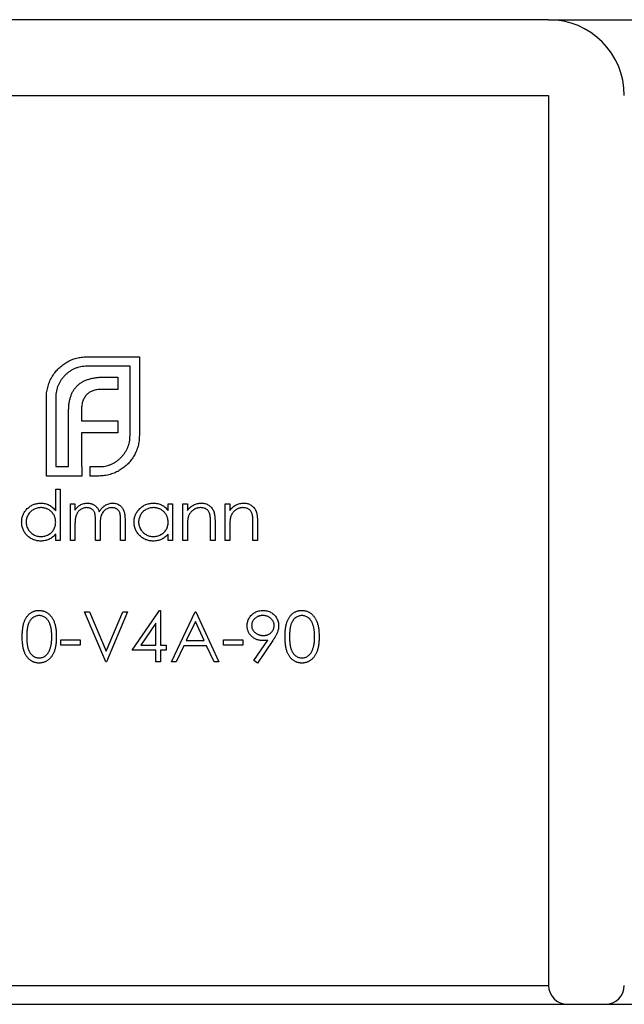
# Model space of a CAD drawing. Units: millimetres. Extents: x 50 to 2920, y 50 to 2050.
# Drawn here: x 978 to 994, y 1157 to 1183 of the extents above; entities that cross this region are included whole.
import ezdxf

# ---------------------------------------------------------------- set-up
doc = ezdxf.new("R2010")
doc.units = ezdxf.units.MM
doc.header["$LTSCALE"] = 10

msp = doc.modelspace()

# ---------------------------------------------------------------- linework, layer by layer
at = {"color": 7, "linetype": 'Continuous', "lineweight": 25}
for p, q in [((992.206, 1182.571), (968.206, 1182.571)), ((992.206, 1182.571), (1466.206, 1182.571)), ((968.206, 1180.571), (992.206, 1180.571)), ((992.206, 1180.571), (992.206, 1157.071)), ((980.023, 1173.668), (981.406, 1173.668)), ((981.406, 1173.668), (981.406, 1171.588)), ((981.159, 1173.421), (980.023, 1173.421)), ((981.159, 1171.588), (981.159, 1173.421)), ((980.461, 1173.131), (980.834, 1173.131)), ((980.834, 1173.131), (980.834, 1172.81)), ((978.953, 1170.521), (978.953, 1172.602)), ((979.2, 1172.602), (979.2, 1170.769)), ((980.834, 1172.81), (980.405, 1172.81)), ((979.538, 1170.769), (979.538, 1172.225)), ((979.881, 1172.277), (979.881, 1171.982)), ((979.881, 1171.982), (980.834, 1171.982)), ((980.834, 1171.982), (980.834, 1171.666)), ((979.881, 1171.666), (979.881, 1170.769)), ((980.834, 1171.666), (979.881, 1171.666)), ((979.885, 1170.521), (978.953, 1170.521)), ((979.2, 1170.769), (979.538, 1170.769)), ((979.881, 1170.769), (979.885, 1170.769)), ((979.885, 1170.769), (979.885, 1170.521)), ((980.106, 1170.769), (980.335, 1170.769)), ((980.106, 1170.521), (980.106, 1170.769)), ((980.335, 1170.521), (980.106, 1170.521)), ((979.197, 1169.601), (979.197, 1170.178)), ((979.197, 1170.178), (979.316, 1170.178)), ((979.316, 1170.178), (979.316, 1168.821)), ((979.587, 1169.788), (979.706, 1169.788)), ((979.587, 1168.821), (979.587, 1169.788)), ((979.706, 1169.788), (979.706, 1169.62)), ((982.165, 1169.609), (982.165, 1169.788)), ((982.165, 1169.788), (982.284, 1169.788)), ((982.284, 1169.788), (982.284, 1168.821)), ((982.555, 1169.788), (982.674, 1169.788)), ((982.555, 1168.821), (982.555, 1169.788)), ((982.674, 1169.788), (982.674, 1169.614)), ((983.675, 1169.788), (983.793, 1169.788)), ((983.675, 1168.821), (983.675, 1169.788)), ((983.793, 1169.788), (983.793, 1169.614)), ((979.706, 1169.228), (979.706, 1168.821)), ((980.249, 1168.821), (980.249, 1169.313)), ((980.91, 1168.821), (980.91, 1169.346)), ((981.029, 1169.345), (981.029, 1168.821)), ((983.285, 1168.821), (983.285, 1169.276)), ((983.403, 1169.315), (983.403, 1168.821)), ((984.404, 1168.821), (984.404, 1169.276)), ((984.523, 1169.315), (984.523, 1168.821)), ((979.197, 1168.821), (979.197, 1168.989)), ((980.367, 1169.197), (980.367, 1168.821)), ((982.165, 1168.821), (982.165, 1168.989)), ((982.674, 1169.171), (982.674, 1168.821)), ((983.793, 1169.171), (983.793, 1168.821)), ((979.316, 1168.821), (979.197, 1168.821)), ((979.706, 1168.821), (979.587, 1168.821)), ((980.367, 1168.821), (980.249, 1168.821)), ((981.029, 1168.821), (980.91, 1168.821)), ((982.284, 1168.821), (982.165, 1168.821)), ((982.674, 1168.821), (982.555, 1168.821)), ((983.403, 1168.821), (983.285, 1168.821)), ((983.793, 1168.821), (983.675, 1168.821)), ((984.523, 1168.821), (984.404, 1168.821)), ((979.96, 1166.939), (980.087, 1166.939)), ((980.52, 1165.617), (979.96, 1166.939)), ((980.087, 1166.939), (980.528, 1165.897)), ((980.528, 1165.897), (980.969, 1166.939)), ((981.097, 1166.939), (980.537, 1165.617)), ((980.969, 1166.939), (981.097, 1166.939)), ((981.215, 1165.922), (981.938, 1166.973)), ((981.938, 1166.973), (981.962, 1166.973)), ((981.962, 1166.973), (981.962, 1166.058)), ((982.25, 1165.617), (982.877, 1166.939)), ((982.877, 1166.939), (982.894, 1166.939)), ((982.894, 1166.939), (983.505, 1165.617)), ((981.843, 1166.632), (981.449, 1166.058)), ((981.843, 1166.058), (981.843, 1166.632)), ((982.885, 1166.682), (982.645, 1166.176)), ((983.118, 1166.176), (982.885, 1166.682)), ((979.333, 1166.193), (979.842, 1166.193)), ((979.333, 1166.058), (979.333, 1166.193)), ((979.842, 1166.193), (979.842, 1166.058)), ((982.645, 1166.176), (983.118, 1166.176)), ((983.624, 1166.193), (984.133, 1166.193)), ((983.624, 1166.058), (983.624, 1166.193)), ((984.133, 1166.193), (984.133, 1166.058)), ((984.428, 1165.649), (984.796, 1166.186)), ((984.93, 1166.178), (984.523, 1165.583)), ((979.842, 1166.058), (979.333, 1166.058)), ((981.843, 1165.922), (981.215, 1165.922)), ((981.449, 1166.058), (981.843, 1166.058)), ((981.843, 1165.617), (981.843, 1165.922)), ((981.962, 1166.058), (982.114, 1166.058)), ((981.962, 1165.922), (981.962, 1165.617)), ((982.114, 1165.922), (981.962, 1165.922)), ((982.114, 1166.058), (982.114, 1165.922)), ((982.581, 1166.041), (982.38, 1165.617)), ((983.18, 1166.041), (982.581, 1166.041)), ((983.376, 1165.617), (983.18, 1166.041)), ((984.133, 1166.058), (983.624, 1166.058)), ((980.537, 1165.617), (980.52, 1165.617)), ((981.962, 1165.617), (981.843, 1165.617)), ((982.38, 1165.617), (982.25, 1165.617)), ((983.505, 1165.617), (983.376, 1165.617)), ((984.523, 1165.583), (984.428, 1165.649)), ((967.706, 1156.571), (992.706, 1156.571)), ((992.706, 1156.571), (993.706, 1156.571)), ((993.706, 1156.571), (1466.206, 1156.571))]:
    msp.add_line(p, q, dxfattribs=at)
at = {"color": 8, "linetype": 'Continuous', "lineweight": 25}
msp.add_line((968.206, 1157.071), (992.206, 1157.071), dxfattribs=at)
at = {"color": 7, "linetype": 'Continuous', "lineweight": 25}
for centre, radius, start, end in [((992.206, 1180.571), 2, 0, 90), ((992.706, 1157.071), 0.5, 180, 270), ((993.706, 1157.071), 0.5, 270, 0)]:
    msp.add_arc(centre, radius, start, end, dxfattribs=at)
for points, knots in [([(979.495, 1173.53), (979.535, 1173.551), (979.615, 1173.594), (979.746, 1173.636), (979.882, 1173.664), (979.976, 1173.667), (980.023, 1173.668)], [0, 0, 0, 0, 0.247883, 0.49298, 0.742751, 1, 1, 1, 1]), ([(979.113, 1173.161), (979.138, 1173.198), (979.188, 1173.272), (979.279, 1173.37), (979.381, 1173.458), (979.456, 1173.505), (979.495, 1173.53)], [0, 0, 0, 0, 0.250231, 0.49812, 0.74656, 1, 1, 1, 1]), ([(980.023, 1173.421), (979.995, 1173.42), (979.94, 1173.419), (979.859, 1173.407), (979.781, 1173.389), (979.706, 1173.362), (979.635, 1173.327), (979.568, 1173.285), (979.502, 1173.236), (979.463, 1173.198), (979.443, 1173.178)], [0, 0, 0, 0, 0.130168, 0.255523, 0.37903, 0.500217, 0.622743, 0.74532, 0.870786, 1, 1, 1, 1]), ([(978.997, 1172.897), (979.003, 1172.92), (979.017, 1172.967), (979.044, 1173.034), (979.076, 1173.1), (979.101, 1173.14), (979.113, 1173.161)], [0, 0, 0, 0, 0.252574, 0.504789, 0.751125, 1, 1, 1, 1]), ([(979.443, 1173.178), (979.423, 1173.158), (979.385, 1173.119), (979.336, 1173.054), (979.294, 1172.987), (979.26, 1172.916), (979.233, 1172.842), (979.214, 1172.764), (979.202, 1172.684), (979.201, 1172.629), (979.2, 1172.602)], [0, 0, 0, 0, 0.129954, 0.255342, 0.378621, 0.500515, 0.622735, 0.745008, 0.871081, 1, 1, 1, 1]), ([(980.054, 1173.074), (980.084, 1173.083), (980.146, 1173.102), (980.245, 1173.118), (980.35, 1173.13), (980.423, 1173.13), (980.461, 1173.131)], [0, 0, 0, 0, 0.227657, 0.469428, 0.726006, 1, 1, 1, 1]), ([(978.953, 1172.602), (978.953, 1172.627), (978.954, 1172.677), (978.963, 1172.751), (978.976, 1172.825), (978.99, 1172.873), (978.997, 1172.897)], [0, 0, 0, 0, 0.251403, 0.50207, 0.751003, 1, 1, 1, 1]), ([(979.594, 1172.624), (979.604, 1172.651), (979.624, 1172.704), (979.665, 1172.778), (979.711, 1172.847), (979.749, 1172.886), (979.768, 1172.906)], [0, 0, 0, 0, 0.260648, 0.511856, 0.757745, 1, 1, 1, 1]), ([(979.768, 1172.906), (979.787, 1172.924), (979.827, 1172.96), (979.896, 1173.005), (979.972, 1173.045), (980.026, 1173.065), (980.054, 1173.074)], [0, 0, 0, 0, 0.238846, 0.483132, 0.735778, 1, 1, 1, 1]), ([(979.538, 1172.225), (979.539, 1172.262), (979.54, 1172.334), (979.55, 1172.438), (979.568, 1172.534), (979.586, 1172.594), (979.594, 1172.624)], [0, 0, 0, 0, 0.274916, 0.531869, 0.774208, 1, 1, 1, 1]), ([(980.019, 1172.671), (980.008, 1172.659), (979.985, 1172.636), (979.959, 1172.594), (979.933, 1172.551), (979.921, 1172.519), (979.915, 1172.502)], [0, 0, 0, 0, 0.245589, 0.490506, 0.740629, 1, 1, 1, 1]), ([(980.179, 1172.775), (980.164, 1172.769), (980.134, 1172.757), (980.092, 1172.733), (980.053, 1172.705), (980.03, 1172.682), (980.019, 1172.671)], [0, 0, 0, 0, 0.257074, 0.506527, 0.754684, 1, 1, 1, 1]), ([(980.405, 1172.81), (980.384, 1172.81), (980.345, 1172.809), (980.286, 1172.802), (980.231, 1172.792), (980.196, 1172.781), (980.179, 1172.775)], [0, 0, 0, 0, 0.266397, 0.520201, 0.765904, 1, 1, 1, 1]), ([(979.915, 1172.502), (979.91, 1172.485), (979.898, 1172.451), (979.889, 1172.395), (979.881, 1172.337), (979.881, 1172.297), (979.881, 1172.277)], [0, 0, 0, 0, 0.2341368, 0.4766002, 0.7335557, 1, 1, 1, 1]), ([(980.916, 1171.007), (980.936, 1171.027), (980.974, 1171.067), (981.023, 1171.133), (981.065, 1171.201), (981.1, 1171.273), (981.126, 1171.348), (981.145, 1171.425), (981.157, 1171.506), (981.158, 1171.56), (981.159, 1171.588)], [0, 0, 0, 0, 0.130632, 0.256062, 0.379449, 0.501939, 0.624027, 0.746533, 0.871852, 1, 1, 1, 1]), ([(981.406, 1171.588), (981.405, 1171.541), (981.402, 1171.449), (981.374, 1171.314), (981.332, 1171.183), (981.289, 1171.103), (981.268, 1171.063)], [0, 0, 0, 0, 0.255507, 0.504692, 0.751467, 1, 1, 1, 1]), ([(981.268, 1171.063), (981.244, 1171.024), (981.196, 1170.948), (981.108, 1170.845), (981.01, 1170.755), (980.936, 1170.706), (980.899, 1170.682)], [0, 0, 0, 0, 0.256204, 0.504412, 0.75207, 1, 1, 1, 1]), ([(980.335, 1170.769), (980.363, 1170.769), (980.419, 1170.771), (980.5, 1170.782), (980.578, 1170.8), (980.652, 1170.827), (980.724, 1170.86), (980.792, 1170.902), (980.857, 1170.95), (980.896, 1170.988), (980.916, 1171.007)], [0, 0, 0, 0, 0.13049, 0.257005, 0.380817, 0.502305, 0.624277, 0.746637, 0.871818, 1, 1, 1, 1]), ([(980.634, 1170.565), (980.61, 1170.558), (980.562, 1170.545), (980.488, 1170.532), (980.412, 1170.523), (980.361, 1170.522), (980.335, 1170.521)], [0, 0, 0, 0, 0.247387, 0.494748, 0.745943, 1, 1, 1, 1]), ([(980.899, 1170.682), (980.878, 1170.669), (980.838, 1170.644), (980.772, 1170.613), (980.705, 1170.586), (980.658, 1170.572), (980.634, 1170.565)], [0, 0, 0, 0, 0.248875, 0.495211, 0.747426, 1, 1, 1, 1]), ([(978.298, 1169.307), (978.299, 1169.324), (978.3, 1169.357), (978.307, 1169.406), (978.318, 1169.453), (978.335, 1169.499), (978.356, 1169.542), (978.382, 1169.583), (978.412, 1169.623), (978.447, 1169.66), (978.484, 1169.694), (978.525, 1169.723), (978.567, 1169.749), (978.611, 1169.769), (978.657, 1169.786), (978.705, 1169.797), (978.755, 1169.804), (978.789, 1169.805), (978.806, 1169.805)], [0, 0, 0, 0, 0.063775, 0.126079, 0.186904, 0.247574, 0.308003, 0.369132, 0.432033, 0.496791, 0.561611, 0.624914, 0.686726, 0.748079, 0.809582, 0.871631, 0.934886, 1, 1, 1, 1]), ([(978.806, 1169.805), (978.826, 1169.805), (978.864, 1169.803), (978.921, 1169.794), (978.975, 1169.777), (979.025, 1169.755), (979.073, 1169.726), (979.118, 1169.691), (979.16, 1169.649), (979.184, 1169.617), (979.197, 1169.601)], [0, 0, 0, 0, 0.128884, 0.252985, 0.3742104, 0.4941015, 0.6147528, 0.7385111, 0.8662425, 1, 1, 1, 1]), ([(979.706, 1169.62), (979.717, 1169.635), (979.737, 1169.663), (979.771, 1169.7), (979.804, 1169.732), (979.828, 1169.748), (979.84, 1169.756)], [0, 0, 0, 0, 0.2835948, 0.5433948, 0.7806456, 1, 1, 1, 1]), ([(979.84, 1169.756), (979.856, 1169.764), (979.887, 1169.779), (979.937, 1169.794), (979.988, 1169.803), (980.022, 1169.804), (980.039, 1169.805)], [0, 0, 0, 0, 0.253734, 0.503035, 0.750014, 1, 1, 1, 1]), ([(980.039, 1169.805), (980.051, 1169.805), (980.074, 1169.804), (980.108, 1169.799), (980.141, 1169.79), (980.173, 1169.778), (980.204, 1169.763), (980.231, 1169.746), (980.256, 1169.726), (980.278, 1169.703), (980.298, 1169.677), (980.316, 1169.647), (980.333, 1169.611), (980.342, 1169.585), (980.347, 1169.572)], [0, 0, 0, 0, 0.084152, 0.166532, 0.248836, 0.331246, 0.412957, 0.490494, 0.566156, 0.639987, 0.716765, 0.802144, 0.895833, 1, 1, 1, 1]), ([(980.347, 1169.572), (980.352, 1169.581), (980.362, 1169.599), (980.379, 1169.625), (980.397, 1169.65), (980.416, 1169.672), (980.436, 1169.693), (980.457, 1169.713), (980.479, 1169.73), (980.509, 1169.751), (980.548, 1169.772), (980.597, 1169.791), (980.649, 1169.803), (980.684, 1169.804), (980.702, 1169.805)], [0, 0, 0, 0, 0.0717661, 0.1412255, 0.2091159, 0.2748397, 0.3394829, 0.4024763, 0.4649419, 0.5268326, 0.6474148, 0.7655615, 0.8816151, 1, 1, 1, 1]), ([(980.702, 1169.805), (980.718, 1169.805), (980.749, 1169.803), (980.796, 1169.794), (980.839, 1169.778), (980.879, 1169.756), (980.915, 1169.728), (980.946, 1169.695), (980.972, 1169.657), (980.989, 1169.622), (981.001, 1169.59), (981.008, 1169.563), (981.015, 1169.534), (981.02, 1169.501), (981.024, 1169.466), (981.027, 1169.428), (981.029, 1169.388), (981.029, 1169.36), (981.029, 1169.345)], [0, 0, 0, 0, 0.075604, 0.147965, 0.218797, 0.28947, 0.359724, 0.429708, 0.500497, 0.574429, 0.613947, 0.657155, 0.703973, 0.754939, 0.809707, 0.868833, 0.932385, 1, 1, 1, 1]), ([(981.266, 1169.307), (981.267, 1169.324), (981.268, 1169.357), (981.275, 1169.406), (981.286, 1169.453), (981.303, 1169.499), (981.324, 1169.542), (981.35, 1169.583), (981.38, 1169.623), (981.415, 1169.66), (981.452, 1169.694), (981.493, 1169.723), (981.535, 1169.749), (981.579, 1169.769), (981.625, 1169.786), (981.673, 1169.797), (981.723, 1169.804), (981.757, 1169.805), (981.774, 1169.805)], [0, 0, 0, 0, 0.063775, 0.126079, 0.186904, 0.247574, 0.308003, 0.369132, 0.432033, 0.496791, 0.561611, 0.624914, 0.686726, 0.748079, 0.809582, 0.871631, 0.934886, 1, 1, 1, 1]), ([(981.774, 1169.805), (981.794, 1169.805), (981.832, 1169.804), (981.889, 1169.795), (981.943, 1169.78), (981.993, 1169.759), (982.042, 1169.732), (982.086, 1169.698), (982.128, 1169.657), (982.153, 1169.626), (982.165, 1169.609)], [0, 0, 0, 0, 0.129862, 0.254654, 0.376015, 0.495255, 0.614798, 0.738106, 0.865196, 1, 1, 1, 1]), ([(982.674, 1169.614), (982.687, 1169.63), (982.711, 1169.66), (982.752, 1169.701), (982.795, 1169.734), (982.841, 1169.76), (982.888, 1169.78), (982.938, 1169.795), (982.989, 1169.803), (983.024, 1169.805), (983.042, 1169.805)], [0, 0, 0, 0, 0.140976, 0.2735688, 0.3989883, 0.5199298, 0.63811, 0.7565889, 0.8768598, 1, 1, 1, 1]), ([(983.042, 1169.805), (983.06, 1169.804), (983.095, 1169.803), (983.146, 1169.793), (983.193, 1169.776), (983.237, 1169.752), (983.277, 1169.722), (983.312, 1169.687), (983.341, 1169.647), (983.36, 1169.611), (983.373, 1169.578), (983.381, 1169.55), (983.388, 1169.518), (983.394, 1169.484), (983.398, 1169.446), (983.401, 1169.405), (983.403, 1169.361), (983.403, 1169.331), (983.403, 1169.315)], [0, 0, 0, 0, 0.07724, 0.151178, 0.223488, 0.295543, 0.366976, 0.437131, 0.507044, 0.57856, 0.616614, 0.658756, 0.704491, 0.754803, 0.809332, 0.868274, 0.932073, 1, 1, 1, 1]), ([(983.793, 1169.614), (983.806, 1169.63), (983.831, 1169.66), (983.872, 1169.701), (983.915, 1169.734), (983.96, 1169.76), (984.008, 1169.78), (984.057, 1169.795), (984.108, 1169.803), (984.143, 1169.805), (984.161, 1169.805)], [0, 0, 0, 0, 0.140976, 0.2735688, 0.3989883, 0.5199298, 0.63811, 0.7565889, 0.8768598, 1, 1, 1, 1]), ([(984.161, 1169.805), (984.179, 1169.804), (984.214, 1169.803), (984.265, 1169.793), (984.313, 1169.776), (984.357, 1169.752), (984.396, 1169.722), (984.431, 1169.687), (984.46, 1169.647), (984.48, 1169.611), (984.492, 1169.578), (984.5, 1169.55), (984.507, 1169.518), (984.513, 1169.484), (984.517, 1169.446), (984.52, 1169.405), (984.523, 1169.361), (984.523, 1169.331), (984.523, 1169.315)], [0, 0, 0, 0, 0.07724, 0.151178, 0.223488, 0.295543, 0.366976, 0.437131, 0.507044, 0.57856, 0.616614, 0.658756, 0.704491, 0.754803, 0.809332, 0.868274, 0.932073, 1, 1, 1, 1]), ([(978.808, 1169.686), (978.79, 1169.686), (978.756, 1169.685), (978.706, 1169.675), (978.657, 1169.659), (978.612, 1169.638), (978.569, 1169.61), (978.531, 1169.577), (978.497, 1169.54), (978.469, 1169.497), (978.446, 1169.452), (978.429, 1169.404), (978.419, 1169.356), (978.417, 1169.323), (978.417, 1169.306)], [0, 0, 0, 0, 0.085921, 0.169593, 0.252476, 0.336244, 0.419505, 0.502036, 0.584775, 0.669846, 0.754185, 0.836658, 0.91801, 1, 1, 1, 1]), ([(979.197, 1169.303), (979.197, 1169.316), (979.196, 1169.342), (979.191, 1169.381), (979.182, 1169.418), (979.17, 1169.453), (979.154, 1169.487), (979.134, 1169.519), (979.111, 1169.549), (979.085, 1169.577), (979.056, 1169.602), (979.026, 1169.625), (978.993, 1169.644), (978.959, 1169.659), (978.924, 1169.672), (978.886, 1169.68), (978.847, 1169.686), (978.821, 1169.686), (978.808, 1169.686)], [0, 0, 0, 0, 0.065634, 0.129188, 0.191219, 0.251913, 0.312507, 0.373494, 0.435152, 0.498741, 0.562095, 0.624187, 0.685476, 0.746097, 0.807612, 0.869967, 0.933951, 1, 1, 1, 1]), ([(980.019, 1169.686), (980.004, 1169.686), (979.976, 1169.685), (979.934, 1169.674), (979.893, 1169.658), (979.854, 1169.635), (979.819, 1169.608), (979.788, 1169.575), (979.762, 1169.537), (979.745, 1169.503), (979.733, 1169.472), (979.726, 1169.445), (979.72, 1169.416), (979.715, 1169.384), (979.71, 1169.349), (979.708, 1169.312), (979.706, 1169.271), (979.706, 1169.243), (979.706, 1169.228)], [0, 0, 0, 0, 0.068677, 0.136871, 0.206114, 0.277538, 0.349772, 0.421251, 0.492911, 0.567027, 0.606614, 0.649704, 0.697303, 0.749086, 0.804881, 0.865485, 0.930237, 1, 1, 1, 1]), ([(980.249, 1169.313), (980.249, 1169.327), (980.249, 1169.354), (980.248, 1169.392), (980.246, 1169.427), (980.243, 1169.458), (980.24, 1169.486), (980.237, 1169.51), (980.232, 1169.531), (980.225, 1169.554), (980.214, 1169.579), (980.197, 1169.606), (980.175, 1169.629), (980.15, 1169.65), (980.121, 1169.666), (980.089, 1169.678), (980.055, 1169.685), (980.031, 1169.686), (980.019, 1169.686)], [0, 0, 0, 0, 0.08253, 0.158779, 0.227738, 0.289946, 0.345499, 0.393896, 0.436374, 0.472122, 0.536384, 0.599078, 0.661948, 0.726311, 0.791771, 0.858647, 0.927305, 1, 1, 1, 1]), ([(980.681, 1169.686), (980.666, 1169.686), (980.636, 1169.685), (980.593, 1169.674), (980.551, 1169.658), (980.513, 1169.634), (980.477, 1169.606), (980.447, 1169.572), (980.421, 1169.534), (980.404, 1169.499), (980.393, 1169.467), (980.386, 1169.44), (980.381, 1169.408), (980.376, 1169.373), (980.372, 1169.335), (980.369, 1169.292), (980.368, 1169.246), (980.367, 1169.214), (980.367, 1169.197)], [0, 0, 0, 0, 0.068158, 0.134707, 0.201865, 0.270788, 0.340024, 0.408083, 0.476813, 0.547346, 0.58564, 0.628865, 0.677153, 0.730803, 0.789807, 0.854325, 0.924365, 1, 1, 1, 1]), ([(980.91, 1169.346), (980.91, 1169.358), (980.91, 1169.382), (980.909, 1169.416), (980.907, 1169.447), (980.905, 1169.475), (980.902, 1169.5), (980.898, 1169.522), (980.893, 1169.541), (980.886, 1169.562), (980.875, 1169.586), (980.858, 1169.611), (980.836, 1169.633), (980.811, 1169.652), (980.782, 1169.667), (980.751, 1169.679), (980.717, 1169.685), (980.693, 1169.686), (980.681, 1169.686)], [0, 0, 0, 0, 0.078343, 0.150563, 0.216151, 0.27568, 0.328707, 0.375904, 0.417302, 0.452693, 0.517265, 0.581217, 0.645322, 0.712024, 0.78013, 0.850218, 0.922649, 1, 1, 1, 1]), ([(981.776, 1169.686), (981.758, 1169.686), (981.724, 1169.685), (981.674, 1169.675), (981.626, 1169.659), (981.58, 1169.638), (981.537, 1169.61), (981.499, 1169.577), (981.465, 1169.54), (981.437, 1169.497), (981.414, 1169.452), (981.397, 1169.404), (981.387, 1169.356), (981.386, 1169.323), (981.385, 1169.306)], [0, 0, 0, 0, 0.085921, 0.169593, 0.252476, 0.336244, 0.419505, 0.502036, 0.584775, 0.669846, 0.754185, 0.836658, 0.91801, 1, 1, 1, 1]), ([(982.165, 1169.303), (982.165, 1169.316), (982.164, 1169.342), (982.159, 1169.381), (982.15, 1169.418), (982.138, 1169.453), (982.122, 1169.487), (982.102, 1169.519), (982.079, 1169.549), (982.053, 1169.577), (982.024, 1169.602), (981.994, 1169.625), (981.961, 1169.644), (981.927, 1169.659), (981.892, 1169.672), (981.854, 1169.68), (981.816, 1169.686), (981.789, 1169.686), (981.776, 1169.686)], [0, 0, 0, 0, 0.065634, 0.129188, 0.191219, 0.251913, 0.312507, 0.373494, 0.435152, 0.498741, 0.562095, 0.624187, 0.685476, 0.746097, 0.807612, 0.869967, 0.933951, 1, 1, 1, 1]), ([(983.021, 1169.686), (983.012, 1169.686), (982.993, 1169.686), (982.965, 1169.682), (982.937, 1169.676), (982.911, 1169.669), (982.885, 1169.658), (982.86, 1169.645), (982.836, 1169.63), (982.813, 1169.613), (982.791, 1169.594), (982.771, 1169.574), (982.753, 1169.553), (982.737, 1169.531), (982.723, 1169.507), (982.71, 1169.483), (982.7, 1169.457), (982.695, 1169.439), (982.692, 1169.43)], [0, 0, 0, 0, 0.063986, 0.126627, 0.188984, 0.25023, 0.312351, 0.374574, 0.438148, 0.50292, 0.567974, 0.630771, 0.692935, 0.754398, 0.815218, 0.876117, 0.938015, 1, 1, 1, 1]), ([(983.27, 1169.496), (983.266, 1169.511), (983.259, 1169.54), (983.24, 1169.579), (983.216, 1169.613), (983.186, 1169.64), (983.152, 1169.661), (983.112, 1169.676), (983.068, 1169.685), (983.037, 1169.686), (983.021, 1169.686)], [0, 0, 0, 0, 0.13552, 0.260833, 0.378476, 0.493178, 0.609281, 0.729981, 0.859261, 1, 1, 1, 1]), ([(983.285, 1169.276), (983.284, 1169.289), (983.284, 1169.315), (983.284, 1169.351), (983.283, 1169.383), (983.281, 1169.413), (983.279, 1169.438), (983.277, 1169.461), (983.274, 1169.48), (983.272, 1169.491), (983.27, 1169.496)], [0, 0, 0, 0, 0.17885, 0.34211, 0.489826, 0.623254, 0.74008, 0.841483, 0.928908, 1, 1, 1, 1]), ([(984.141, 1169.686), (984.131, 1169.686), (984.112, 1169.686), (984.084, 1169.682), (984.057, 1169.676), (984.03, 1169.669), (984.005, 1169.658), (983.979, 1169.645), (983.955, 1169.63), (983.932, 1169.613), (983.911, 1169.594), (983.89, 1169.574), (983.872, 1169.553), (983.856, 1169.531), (983.842, 1169.507), (983.83, 1169.483), (983.819, 1169.457), (983.814, 1169.439), (983.812, 1169.43)], [0, 0, 0, 0, 0.063986, 0.126627, 0.188984, 0.25023, 0.312351, 0.374574, 0.438148, 0.50292, 0.567974, 0.630771, 0.692935, 0.754398, 0.815218, 0.876117, 0.938015, 1, 1, 1, 1]), ([(984.39, 1169.496), (984.386, 1169.511), (984.378, 1169.54), (984.359, 1169.579), (984.335, 1169.613), (984.305, 1169.64), (984.271, 1169.661), (984.232, 1169.676), (984.188, 1169.685), (984.157, 1169.686), (984.141, 1169.686)], [0, 0, 0, 0, 0.13552, 0.260833, 0.378476, 0.493178, 0.609281, 0.729981, 0.859261, 1, 1, 1, 1]), ([(984.404, 1169.276), (984.404, 1169.289), (984.404, 1169.315), (984.403, 1169.351), (984.402, 1169.383), (984.401, 1169.413), (984.399, 1169.438), (984.396, 1169.461), (984.393, 1169.48), (984.391, 1169.491), (984.39, 1169.496)], [0, 0, 0, 0, 0.17885, 0.34211, 0.489826, 0.623254, 0.74008, 0.841483, 0.928908, 1, 1, 1, 1]), ([(978.802, 1168.804), (978.785, 1168.805), (978.751, 1168.806), (978.702, 1168.813), (978.654, 1168.824), (978.608, 1168.84), (978.565, 1168.861), (978.523, 1168.886), (978.483, 1168.916), (978.445, 1168.951), (978.411, 1168.988), (978.381, 1169.027), (978.355, 1169.069), (978.334, 1169.113), (978.318, 1169.159), (978.307, 1169.207), (978.3, 1169.256), (978.299, 1169.29), (978.298, 1169.307)], [0, 0, 0, 0, 0.06462, 0.127433, 0.189004, 0.24993, 0.310668, 0.372329, 0.434939, 0.499576, 0.564191, 0.626735, 0.688109, 0.749294, 0.810331, 0.871901, 0.935046, 1, 1, 1, 1]), ([(978.417, 1169.306), (978.418, 1169.29), (978.419, 1169.257), (978.429, 1169.208), (978.446, 1169.161), (978.469, 1169.115), (978.498, 1169.072), (978.532, 1169.034), (978.57, 1169.001), (978.613, 1168.973), (978.659, 1168.951), (978.707, 1168.935), (978.756, 1168.925), (978.79, 1168.924), (978.806, 1168.923)], [0, 0, 0, 0, 0.081589, 0.162859, 0.245484, 0.330807, 0.416493, 0.499893, 0.583048, 0.667158, 0.751312, 0.833785, 0.916256, 1, 1, 1, 1]), ([(978.806, 1168.923), (978.824, 1168.924), (978.858, 1168.925), (978.908, 1168.935), (978.957, 1168.95), (979.004, 1168.972), (979.048, 1168.999), (979.087, 1169.031), (979.12, 1169.068), (979.148, 1169.109), (979.17, 1169.153), (979.186, 1169.201), (979.195, 1169.251), (979.196, 1169.285), (979.197, 1169.303)], [0, 0, 0, 0, 0.084802, 0.168664, 0.252552, 0.33824, 0.423103, 0.505556, 0.586176, 0.667136, 0.748499, 0.830452, 0.913456, 1, 1, 1, 1]), ([(981.77, 1168.804), (981.753, 1168.805), (981.72, 1168.806), (981.67, 1168.813), (981.622, 1168.824), (981.577, 1168.84), (981.533, 1168.861), (981.491, 1168.886), (981.451, 1168.916), (981.413, 1168.951), (981.379, 1168.988), (981.349, 1169.027), (981.323, 1169.069), (981.302, 1169.113), (981.286, 1169.159), (981.275, 1169.207), (981.268, 1169.256), (981.267, 1169.29), (981.266, 1169.307)], [0, 0, 0, 0, 0.06462, 0.127433, 0.189004, 0.24993, 0.310668, 0.372329, 0.434939, 0.499576, 0.564191, 0.626735, 0.688109, 0.749294, 0.810331, 0.871901, 0.935046, 1, 1, 1, 1]), ([(981.385, 1169.306), (981.386, 1169.29), (981.387, 1169.257), (981.397, 1169.208), (981.414, 1169.161), (981.437, 1169.115), (981.466, 1169.072), (981.5, 1169.034), (981.538, 1169.001), (981.581, 1168.973), (981.627, 1168.951), (981.675, 1168.935), (981.724, 1168.925), (981.758, 1168.924), (981.775, 1168.923)], [0, 0, 0, 0, 0.081589, 0.162859, 0.245484, 0.330807, 0.416493, 0.499893, 0.583048, 0.667158, 0.751312, 0.833785, 0.916256, 1, 1, 1, 1]), ([(981.775, 1168.923), (981.792, 1168.924), (981.826, 1168.925), (981.876, 1168.935), (981.925, 1168.95), (981.972, 1168.972), (982.016, 1168.999), (982.055, 1169.031), (982.088, 1169.068), (982.116, 1169.109), (982.138, 1169.153), (982.154, 1169.201), (982.163, 1169.251), (982.165, 1169.285), (982.165, 1169.303)], [0, 0, 0, 0, 0.084802, 0.168664, 0.252552, 0.33824, 0.423103, 0.505556, 0.586176, 0.667136, 0.748499, 0.830452, 0.913456, 1, 1, 1, 1]), ([(982.692, 1169.43), (982.691, 1169.424), (982.688, 1169.41), (982.684, 1169.386), (982.681, 1169.359), (982.678, 1169.329), (982.677, 1169.295), (982.675, 1169.257), (982.674, 1169.215), (982.674, 1169.186), (982.674, 1169.171)], [0, 0, 0, 0, 0.076995, 0.167615, 0.271052, 0.38946, 0.520843, 0.666399, 0.826094, 1, 1, 1, 1]), ([(983.812, 1169.43), (983.81, 1169.424), (983.807, 1169.41), (983.803, 1169.386), (983.8, 1169.359), (983.798, 1169.329), (983.796, 1169.295), (983.794, 1169.257), (983.794, 1169.215), (983.793, 1169.186), (983.793, 1169.171)], [0, 0, 0, 0, 0.076995, 0.167615, 0.271052, 0.38946, 0.520843, 0.666399, 0.826094, 1, 1, 1, 1]), ([(979.197, 1168.989), (979.184, 1168.974), (979.158, 1168.944), (979.114, 1168.905), (979.068, 1168.874), (979.019, 1168.848), (978.968, 1168.828), (978.915, 1168.815), (978.859, 1168.806), (978.821, 1168.805), (978.802, 1168.804)], [0, 0, 0, 0, 0.134298, 0.262085, 0.38627, 0.507165, 0.6273, 0.748145, 0.87237, 1, 1, 1, 1]), ([(982.165, 1168.989), (982.152, 1168.974), (982.126, 1168.944), (982.082, 1168.905), (982.036, 1168.874), (981.987, 1168.848), (981.936, 1168.828), (981.883, 1168.815), (981.827, 1168.806), (981.789, 1168.805), (981.77, 1168.804)], [0, 0, 0, 0, 0.1342984, 0.262085, 0.3862699, 0.5071646, 0.6273002, 0.7481449, 0.8723702, 1, 1, 1, 1]), ([(978.315, 1166.277), (978.315, 1166.299), (978.315, 1166.34), (978.318, 1166.4), (978.323, 1166.456), (978.329, 1166.509), (978.336, 1166.558), (978.346, 1166.603), (978.357, 1166.644), (978.37, 1166.682), (978.385, 1166.717), (978.401, 1166.75), (978.419, 1166.78), (978.438, 1166.809), (978.459, 1166.835), (978.48, 1166.859), (978.504, 1166.88), (978.529, 1166.9), (978.555, 1166.917), (978.581, 1166.932), (978.609, 1166.945), (978.637, 1166.955), (978.666, 1166.964), (978.696, 1166.969), (978.726, 1166.973), (978.747, 1166.973), (978.757, 1166.973)], [0, 0, 0, 0, 0.068595, 0.133246, 0.194313, 0.251279, 0.304513, 0.354235, 0.400481, 0.443411, 0.484015, 0.523252, 0.561042, 0.5979, 0.633518, 0.668314, 0.702496, 0.736685, 0.770293, 0.803437, 0.835913, 0.86846, 0.900847, 0.933467, 0.966258, 1, 1, 1, 1]), ([(978.757, 1166.973), (978.768, 1166.973), (978.789, 1166.973), (978.82, 1166.969), (978.85, 1166.963), (978.879, 1166.955), (978.908, 1166.945), (978.936, 1166.932), (978.963, 1166.917), (978.99, 1166.899), (979.015, 1166.88), (979.039, 1166.858), (979.062, 1166.833), (979.083, 1166.806), (979.103, 1166.777), (979.121, 1166.746), (979.138, 1166.712), (979.154, 1166.676), (979.168, 1166.637), (979.181, 1166.595), (979.191, 1166.55), (979.199, 1166.502), (979.206, 1166.45), (979.211, 1166.395), (979.213, 1166.337), (979.214, 1166.298), (979.214, 1166.277)], [0, 0, 0, 0, 0.033788, 0.067194, 0.099862, 0.132567, 0.165151, 0.197913, 0.231319, 0.265083, 0.299255, 0.334399, 0.369943, 0.406284, 0.444064, 0.482998, 0.523354, 0.565537, 0.609613, 0.656391, 0.705885, 0.758325, 0.813832, 0.872795, 0.934722, 1, 1, 1, 1]), ([(984.251, 1166.568), (984.252, 1166.587), (984.253, 1166.623), (984.264, 1166.676), (984.281, 1166.726), (984.304, 1166.773), (984.334, 1166.817), (984.37, 1166.856), (984.412, 1166.89), (984.459, 1166.92), (984.509, 1166.944), (984.562, 1166.961), (984.617, 1166.971), (984.654, 1166.973), (984.672, 1166.973)], [0, 0, 0, 0, 0.085249, 0.167327, 0.248175, 0.328829, 0.409908, 0.490584, 0.572993, 0.658265, 0.744222, 0.82906, 0.913938, 1, 1, 1, 1]), ([(984.672, 1166.973), (984.691, 1166.973), (984.727, 1166.971), (984.78, 1166.961), (984.831, 1166.944), (984.88, 1166.921), (984.925, 1166.892), (984.965, 1166.857), (985, 1166.817), (985.029, 1166.772), (985.053, 1166.723), (985.07, 1166.673), (985.08, 1166.62), (985.082, 1166.585), (985.082, 1166.567)], [0, 0, 0, 0, 0.085532, 0.169003, 0.251943, 0.335682, 0.419409, 0.501265, 0.583703, 0.668, 0.751919, 0.834598, 0.916526, 1, 1, 1, 1]), ([(985.252, 1166.277), (985.252, 1166.299), (985.252, 1166.34), (985.255, 1166.4), (985.259, 1166.456), (985.266, 1166.509), (985.273, 1166.558), (985.283, 1166.603), (985.294, 1166.644), (985.307, 1166.682), (985.322, 1166.717), (985.338, 1166.75), (985.356, 1166.78), (985.375, 1166.809), (985.395, 1166.835), (985.417, 1166.859), (985.441, 1166.88), (985.465, 1166.9), (985.491, 1166.917), (985.518, 1166.932), (985.546, 1166.945), (985.574, 1166.955), (985.603, 1166.964), (985.633, 1166.969), (985.663, 1166.973), (985.684, 1166.973), (985.694, 1166.973)], [0, 0, 0, 0, 0.068595, 0.133246, 0.194313, 0.251279, 0.304513, 0.354235, 0.400481, 0.443411, 0.484015, 0.523252, 0.561042, 0.5979, 0.633518, 0.668314, 0.702496, 0.736685, 0.770293, 0.803437, 0.835913, 0.86846, 0.900847, 0.933467, 0.966258, 1, 1, 1, 1]), ([(985.694, 1166.973), (985.705, 1166.973), (985.726, 1166.973), (985.757, 1166.969), (985.787, 1166.963), (985.816, 1166.955), (985.845, 1166.945), (985.873, 1166.932), (985.9, 1166.917), (985.926, 1166.899), (985.952, 1166.88), (985.976, 1166.858), (985.998, 1166.833), (986.02, 1166.806), (986.039, 1166.777), (986.058, 1166.746), (986.075, 1166.712), (986.091, 1166.676), (986.105, 1166.637), (986.118, 1166.595), (986.128, 1166.55), (986.136, 1166.502), (986.143, 1166.45), (986.148, 1166.395), (986.15, 1166.337), (986.151, 1166.298), (986.151, 1166.277)], [0, 0, 0, 0, 0.033788, 0.067194, 0.099862, 0.132567, 0.165151, 0.197913, 0.231319, 0.265083, 0.299255, 0.334399, 0.369943, 0.406284, 0.444064, 0.482998, 0.523354, 0.565537, 0.609613, 0.656391, 0.705885, 0.758325, 0.813832, 0.872795, 0.934722, 1, 1, 1, 1]), ([(978.761, 1166.838), (978.747, 1166.837), (978.717, 1166.835), (978.674, 1166.825), (978.633, 1166.806), (978.6, 1166.785), (978.574, 1166.765), (978.557, 1166.748), (978.54, 1166.729), (978.525, 1166.709), (978.51, 1166.687), (978.497, 1166.663), (978.485, 1166.637), (978.474, 1166.61), (978.464, 1166.58), (978.456, 1166.546), (978.449, 1166.51), (978.444, 1166.47), (978.439, 1166.427), (978.436, 1166.38), (978.434, 1166.33), (978.434, 1166.296), (978.434, 1166.278)], [0, 0, 0, 0, 0.060387, 0.120883, 0.182755, 0.247811, 0.281299, 0.315088, 0.349702, 0.384857, 0.420966, 0.458511, 0.497175, 0.537602, 0.580503, 0.627468, 0.678388, 0.733983, 0.793747, 0.857714, 0.926698, 1, 1, 1, 1]), ([(979.095, 1166.278), (979.095, 1166.294), (979.095, 1166.325), (979.093, 1166.371), (979.089, 1166.414), (979.085, 1166.455), (979.078, 1166.494), (979.071, 1166.531), (979.061, 1166.565), (979.051, 1166.598), (979.04, 1166.628), (979.027, 1166.656), (979.013, 1166.682), (978.998, 1166.706), (978.982, 1166.728), (978.965, 1166.747), (978.947, 1166.765), (978.922, 1166.785), (978.889, 1166.806), (978.848, 1166.825), (978.805, 1166.835), (978.776, 1166.837), (978.761, 1166.838)], [0, 0, 0, 0, 0.065681, 0.128486, 0.188175, 0.245106, 0.299448, 0.350823, 0.399942, 0.446672, 0.491255, 0.533376, 0.573853, 0.612526, 0.649597, 0.685532, 0.720106, 0.753838, 0.818925, 0.880493, 0.940311, 1, 1, 1, 1]), ([(984.666, 1166.838), (984.656, 1166.837), (984.636, 1166.837), (984.607, 1166.833), (984.579, 1166.827), (984.552, 1166.819), (984.527, 1166.808), (984.502, 1166.795), (984.479, 1166.779), (984.457, 1166.761), (984.436, 1166.742), (984.419, 1166.721), (984.404, 1166.699), (984.391, 1166.676), (984.382, 1166.652), (984.375, 1166.627), (984.371, 1166.601), (984.37, 1166.584), (984.37, 1166.575)], [0, 0, 0, 0, 0.068712, 0.134812, 0.199538, 0.263335, 0.326747, 0.390328, 0.454126, 0.519203, 0.58351, 0.645497, 0.70529, 0.763488, 0.821856, 0.880004, 0.939108, 1, 1, 1, 1]), ([(984.964, 1166.575), (984.963, 1166.584), (984.963, 1166.601), (984.959, 1166.627), (984.952, 1166.652), (984.942, 1166.676), (984.93, 1166.699), (984.915, 1166.721), (984.897, 1166.742), (984.877, 1166.761), (984.855, 1166.779), (984.831, 1166.795), (984.807, 1166.808), (984.781, 1166.819), (984.754, 1166.827), (984.726, 1166.833), (984.696, 1166.837), (984.676, 1166.837), (984.666, 1166.838)], [0, 0, 0, 0, 0.06076, 0.119735, 0.177757, 0.235999, 0.29407, 0.353733, 0.415973, 0.48014, 0.545076, 0.608735, 0.672178, 0.735453, 0.799112, 0.864284, 0.930837, 1, 1, 1, 1]), ([(985.698, 1166.838), (985.684, 1166.837), (985.654, 1166.835), (985.611, 1166.825), (985.57, 1166.806), (985.537, 1166.785), (985.511, 1166.765), (985.494, 1166.748), (985.477, 1166.729), (985.461, 1166.709), (985.447, 1166.687), (985.434, 1166.663), (985.422, 1166.637), (985.411, 1166.61), (985.401, 1166.58), (985.393, 1166.546), (985.386, 1166.51), (985.381, 1166.47), (985.376, 1166.427), (985.373, 1166.38), (985.371, 1166.33), (985.371, 1166.296), (985.371, 1166.278)], [0, 0, 0, 0, 0.060387, 0.120883, 0.182755, 0.247811, 0.281299, 0.315088, 0.349702, 0.384857, 0.420966, 0.458511, 0.497175, 0.537602, 0.580503, 0.627468, 0.678388, 0.733983, 0.793747, 0.857714, 0.926698, 1, 1, 1, 1]), ([(986.032, 1166.278), (986.032, 1166.294), (986.032, 1166.325), (986.03, 1166.371), (986.026, 1166.414), (986.021, 1166.455), (986.015, 1166.494), (986.008, 1166.531), (985.998, 1166.565), (985.988, 1166.598), (985.976, 1166.628), (985.964, 1166.656), (985.95, 1166.682), (985.935, 1166.706), (985.919, 1166.728), (985.902, 1166.747), (985.884, 1166.765), (985.859, 1166.785), (985.826, 1166.806), (985.784, 1166.825), (985.742, 1166.835), (985.713, 1166.837), (985.698, 1166.838)], [0, 0, 0, 0, 0.065681, 0.128486, 0.188175, 0.245106, 0.299448, 0.350823, 0.399942, 0.446672, 0.491255, 0.533376, 0.573853, 0.612526, 0.649597, 0.685532, 0.720106, 0.753838, 0.818925, 0.880493, 0.940311, 1, 1, 1, 1]), ([(984.656, 1166.176), (984.643, 1166.177), (984.615, 1166.177), (984.575, 1166.183), (984.537, 1166.191), (984.5, 1166.204), (984.465, 1166.22), (984.431, 1166.239), (984.399, 1166.263), (984.369, 1166.289), (984.341, 1166.318), (984.317, 1166.349), (984.297, 1166.381), (984.28, 1166.415), (984.267, 1166.451), (984.258, 1166.489), (984.252, 1166.528), (984.252, 1166.555), (984.251, 1166.568)], [0, 0, 0, 0, 0.066295, 0.130131, 0.192862, 0.25436, 0.31591, 0.377338, 0.440205, 0.504175, 0.568034, 0.630228, 0.690861, 0.751422, 0.811466, 0.87275, 0.935391, 1, 1, 1, 1]), ([(984.37, 1166.575), (984.37, 1166.566), (984.371, 1166.548), (984.375, 1166.522), (984.382, 1166.498), (984.392, 1166.474), (984.405, 1166.451), (984.421, 1166.429), (984.439, 1166.408), (984.46, 1166.388), (984.483, 1166.37), (984.508, 1166.355), (984.533, 1166.342), (984.56, 1166.331), (984.588, 1166.322), (984.617, 1166.316), (984.647, 1166.313), (984.668, 1166.312), (984.678, 1166.312)], [0, 0, 0, 0, 0.0595396, 0.117423, 0.1744404, 0.2317339, 0.289722, 0.3492004, 0.4105155, 0.4750803, 0.5400945, 0.6044441, 0.6686967, 0.7321102, 0.7967393, 0.8629057, 0.9304616, 1, 1, 1, 1]), ([(984.678, 1166.312), (984.689, 1166.312), (984.709, 1166.313), (984.739, 1166.316), (984.768, 1166.322), (984.795, 1166.331), (984.82, 1166.341), (984.844, 1166.355), (984.865, 1166.371), (984.886, 1166.388), (984.904, 1166.408), (984.92, 1166.429), (984.934, 1166.451), (984.944, 1166.474), (984.953, 1166.498), (984.959, 1166.522), (984.963, 1166.548), (984.963, 1166.566), (984.964, 1166.575)], [0, 0, 0, 0, 0.072713, 0.141547, 0.208363, 0.272462, 0.33539, 0.397711, 0.459383, 0.522098, 0.584315, 0.644392, 0.703345, 0.761509, 0.82003, 0.878517, 0.938265, 1, 1, 1, 1]), ([(985.082, 1166.567), (985.082, 1166.553), (985.081, 1166.525), (985.075, 1166.482), (985.064, 1166.438), (985.052, 1166.401), (985.04, 1166.371), (985.029, 1166.347), (985.017, 1166.321), (985.002, 1166.295), (984.987, 1166.267), (984.969, 1166.239), (984.95, 1166.209), (984.937, 1166.189), (984.93, 1166.178)], [0, 0, 0, 0, 0.09832, 0.199417, 0.305603, 0.416162, 0.474582, 0.537006, 0.603857, 0.67409, 0.749417, 0.828253, 0.912054, 1, 1, 1, 1]), ([(978.757, 1165.583), (978.747, 1165.583), (978.726, 1165.583), (978.696, 1165.587), (978.666, 1165.593), (978.637, 1165.601), (978.609, 1165.611), (978.582, 1165.623), (978.555, 1165.638), (978.53, 1165.655), (978.505, 1165.675), (978.482, 1165.696), (978.46, 1165.72), (978.44, 1165.746), (978.42, 1165.775), (978.403, 1165.805), (978.386, 1165.838), (978.371, 1165.873), (978.358, 1165.912), (978.346, 1165.953), (978.337, 1165.999), (978.329, 1166.047), (978.323, 1166.1), (978.318, 1166.156), (978.315, 1166.216), (978.315, 1166.256), (978.315, 1166.277)], [0, 0, 0, 0, 0.033787, 0.066622, 0.099285, 0.131361, 0.163585, 0.196104, 0.228902, 0.262158, 0.295991, 0.330218, 0.36506, 0.400951, 0.43762, 0.475708, 0.515381, 0.556414, 0.599765, 0.646424, 0.696431, 0.749782, 0.806573, 0.867436, 0.931887, 1, 1, 1, 1]), ([(978.434, 1166.278), (978.434, 1166.26), (978.434, 1166.226), (978.436, 1166.176), (978.439, 1166.13), (978.443, 1166.087), (978.449, 1166.047), (978.456, 1166.01), (978.464, 1165.977), (978.474, 1165.947), (978.485, 1165.919), (978.497, 1165.894), (978.51, 1165.87), (978.524, 1165.848), (978.54, 1165.827), (978.556, 1165.809), (978.575, 1165.792), (978.6, 1165.771), (978.633, 1165.75), (978.675, 1165.732), (978.718, 1165.721), (978.747, 1165.719), (978.761, 1165.718)], [0, 0, 0, 0, 0.072951, 0.141584, 0.205926, 0.265301, 0.320597, 0.371817, 0.41879, 0.461699, 0.502134, 0.540804, 0.578181, 0.614297, 0.649678, 0.684299, 0.718359, 0.752081, 0.817652, 0.879722, 0.939966, 1, 1, 1, 1]), ([(979.214, 1166.277), (979.214, 1166.257), (979.213, 1166.218), (979.211, 1166.16), (979.206, 1166.106), (979.2, 1166.054), (979.191, 1166.006), (979.181, 1165.962), (979.169, 1165.92), (979.155, 1165.881), (979.139, 1165.845), (979.122, 1165.812), (979.104, 1165.78), (979.084, 1165.751), (979.063, 1165.724), (979.04, 1165.7), (979.016, 1165.677), (978.99, 1165.657), (978.964, 1165.64), (978.937, 1165.624), (978.908, 1165.612), (978.88, 1165.601), (978.85, 1165.593), (978.82, 1165.587), (978.789, 1165.583), (978.768, 1165.583), (978.757, 1165.583)], [0, 0, 0, 0, 0.065063, 0.126773, 0.185516, 0.240765, 0.29298, 0.34225, 0.388919, 0.432776, 0.474628, 0.514775, 0.553606, 0.591426, 0.628028, 0.663804, 0.698984, 0.733591, 0.767628, 0.801208, 0.834264, 0.866981, 0.89972, 0.932702, 0.966176, 1, 1, 1, 1]), ([(979.045, 1165.945), (979.049, 1165.957), (979.057, 1165.981), (979.068, 1166.018), (979.076, 1166.057), (979.083, 1166.098), (979.088, 1166.141), (979.092, 1166.185), (979.095, 1166.231), (979.095, 1166.262), (979.095, 1166.278)], [0, 0, 0, 0, 0.110588, 0.224542, 0.342503, 0.464324, 0.590756, 0.722227, 0.858843, 1, 1, 1, 1]), ([(984.796, 1166.186), (984.772, 1166.183), (984.726, 1166.178), (984.679, 1166.177), (984.656, 1166.176)], [0, 0, 0, 0, 0.507858, 1, 1, 1, 1]), ([(985.694, 1165.583), (985.684, 1165.583), (985.663, 1165.583), (985.633, 1165.587), (985.603, 1165.593), (985.574, 1165.601), (985.546, 1165.611), (985.519, 1165.623), (985.492, 1165.638), (985.466, 1165.655), (985.442, 1165.675), (985.418, 1165.696), (985.397, 1165.72), (985.376, 1165.746), (985.357, 1165.775), (985.339, 1165.805), (985.323, 1165.838), (985.308, 1165.873), (985.295, 1165.912), (985.283, 1165.953), (985.274, 1165.999), (985.266, 1166.047), (985.259, 1166.1), (985.255, 1166.156), (985.252, 1166.216), (985.252, 1166.256), (985.252, 1166.277)], [0, 0, 0, 0, 0.033787, 0.066622, 0.099285, 0.131361, 0.163585, 0.196104, 0.228902, 0.262158, 0.295991, 0.330218, 0.36506, 0.400951, 0.43762, 0.475708, 0.515381, 0.556414, 0.599765, 0.646424, 0.696431, 0.749782, 0.806573, 0.867436, 0.931887, 1, 1, 1, 1]), ([(985.371, 1166.278), (985.371, 1166.26), (985.371, 1166.226), (985.373, 1166.176), (985.376, 1166.13), (985.38, 1166.087), (985.386, 1166.047), (985.393, 1166.01), (985.401, 1165.977), (985.411, 1165.947), (985.422, 1165.919), (985.434, 1165.894), (985.447, 1165.87), (985.461, 1165.848), (985.477, 1165.827), (985.493, 1165.809), (985.511, 1165.792), (985.537, 1165.771), (985.57, 1165.75), (985.612, 1165.732), (985.655, 1165.721), (985.684, 1165.719), (985.698, 1165.718)], [0, 0, 0, 0, 0.072951, 0.141584, 0.205926, 0.265301, 0.320597, 0.371817, 0.41879, 0.461699, 0.502134, 0.540804, 0.578181, 0.614297, 0.649678, 0.684299, 0.718359, 0.752081, 0.817652, 0.879722, 0.939966, 1, 1, 1, 1]), ([(986.151, 1166.277), (986.151, 1166.257), (986.15, 1166.218), (986.148, 1166.16), (986.143, 1166.106), (986.137, 1166.054), (986.128, 1166.006), (986.118, 1165.962), (986.106, 1165.92), (986.092, 1165.881), (986.076, 1165.845), (986.059, 1165.812), (986.041, 1165.78), (986.021, 1165.751), (986, 1165.724), (985.977, 1165.7), (985.953, 1165.677), (985.927, 1165.657), (985.901, 1165.64), (985.874, 1165.624), (985.845, 1165.612), (985.817, 1165.601), (985.787, 1165.593), (985.757, 1165.587), (985.726, 1165.583), (985.705, 1165.583), (985.694, 1165.583)], [0, 0, 0, 0, 0.065063, 0.126773, 0.185516, 0.240765, 0.29298, 0.34225, 0.388919, 0.432776, 0.474628, 0.514775, 0.553606, 0.591426, 0.628028, 0.663804, 0.698984, 0.733591, 0.767628, 0.801208, 0.834264, 0.866981, 0.89972, 0.932702, 0.966176, 1, 1, 1, 1]), ([(985.982, 1165.945), (985.986, 1165.957), (985.994, 1165.981), (986.005, 1166.018), (986.013, 1166.057), (986.02, 1166.098), (986.025, 1166.141), (986.029, 1166.185), (986.032, 1166.231), (986.032, 1166.262), (986.032, 1166.278)], [0, 0, 0, 0, 0.110588, 0.224542, 0.342503, 0.464324, 0.590756, 0.722227, 0.858843, 1, 1, 1, 1]), ([(978.761, 1165.718), (978.776, 1165.719), (978.805, 1165.72), (978.848, 1165.732), (978.89, 1165.749), (978.922, 1165.77), (978.947, 1165.79), (978.965, 1165.807), (978.981, 1165.826), (978.996, 1165.846), (979.01, 1165.868), (979.023, 1165.892), (979.035, 1165.918), (979.042, 1165.936), (979.045, 1165.945)], [0, 0, 0, 0, 0.112813, 0.225394, 0.339595, 0.459675, 0.521735, 0.583926, 0.648174, 0.713881, 0.781004, 0.851451, 0.924051, 1, 1, 1, 1]), ([(985.698, 1165.718), (985.713, 1165.719), (985.742, 1165.72), (985.785, 1165.732), (985.826, 1165.749), (985.859, 1165.77), (985.884, 1165.79), (985.901, 1165.807), (985.918, 1165.826), (985.933, 1165.846), (985.947, 1165.868), (985.96, 1165.892), (985.972, 1165.918), (985.979, 1165.936), (985.982, 1165.945)], [0, 0, 0, 0, 0.112813, 0.225394, 0.339595, 0.459675, 0.521735, 0.583926, 0.648174, 0.713881, 0.781004, 0.851451, 0.924051, 1, 1, 1, 1])]:
    msp.add_open_spline(points, degree=3, knots=knots, dxfattribs=at)

doc.saveas('drawing.dxf')
